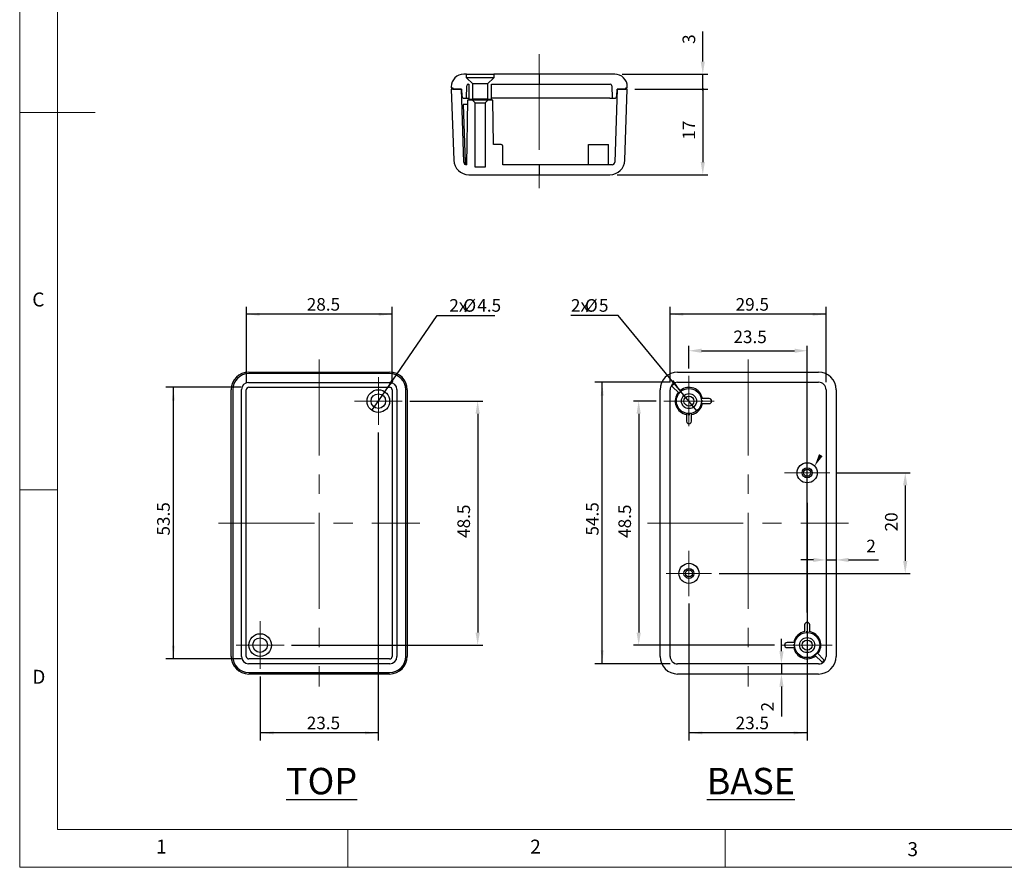
# Model space of a CAD drawing. Units: millimetres. Extents: x 5 to 292, y 5 to 205.
# Drawn here: x 5 to 136, y 5 to 117 of the extents above; entities that cross this region are included whole.
import ezdxf

# ---------------------------------------------------------------- set-up
doc = ezdxf.new("R2010")
doc.units = ezdxf.units.MM
doc.linetypes.add('CENTERX2', pattern=[20.32, 12.7, -2.54, 2.54, -2.54])
for name, color, linetype, lineweight in [('CENTER_MARK_(ISO)', 131, 'Continuous', 15), ('CENTERLINE_(ISO)', 131, 'Continuous', 15), ('VISIBLE_(ISO)', 179, 'Continuous', 30)]:
    doc.layers.add(name, color=color, linetype=linetype, lineweight=lineweight)
doc.layers.add('FORMAT', color=7, linetype='Continuous')
doc.styles.add('SLDTEXTSTYLE0', font='TXT', dxfattribs={"width": 0.7})
doc.styles.add('SLDTEXTSTYLE1', font='TXT', dxfattribs={"width": 0.75})
doc.dimstyles.new('SLDDIMSTYLE2', dxfattribs={"dimtxt": 1.666667, "dimasz": 1.778, "dimexe": 0, "dimexo": 0.0625, "dimgap": 0.416667, "dimtad": 1, "dimdec": 6, "dimlfac": 1.5, "dimrnd": 1e-09, "dimzin": 12, "dimdsep": 46, "dimtxsty": 'SLDTEXTSTYLE0', "dimblk1": 'NONE', "dimblk2": 'NONE', "dimsah": 1, "dimcen": 0.09, "dimadec": 0, "dimazin": 3, "dimtfac": 1, "dimtofl": 0, "dimtmove": 0, "dimatfit": 3, "dimldrblk": 'NONE', "dimfxl": 0, "dimfrac": 2, "dimtolj": 1, "dimtzin": 12, "dimarcsym": 0})
doc.dimstyles.new('SLDDIMSTYLE3', dxfattribs={"dimtxt": 1.666667, "dimasz": 1.778, "dimexe": 0, "dimexo": 0.0625, "dimgap": 0.416667, "dimtad": 1, "dimdec": 1, "dimlfac": 1.5, "dimrnd": 1e-09, "dimzin": 12, "dimdsep": 46, "dimtxsty": 'SLDTEXTSTYLE0', "dimsah": 1, "dimcen": 0.09, "dimadec": 0, "dimazin": 3, "dimtfac": 1, "dimtofl": 0, "dimtmove": 0, "dimatfit": 3, "dimfxl": 0, "dimfrac": 2, "dimtolj": 1, "dimtzin": 12, "dimarcsym": 0})
doc.dimstyles.new('SLDDIMSTYLE4', dxfattribs={"dimtxt": 1.666667, "dimasz": 1.778, "dimexe": 0, "dimexo": 0.0625, "dimgap": 0.416667, "dimtad": 1, "dimdec": 1, "dimlfac": 1.5, "dimrnd": 1e-09, "dimzin": 12, "dimdsep": 46, "dimtxsty": 'SLDTEXTSTYLE0', "dimblk1": 'NONE', "dimblk2": 'NONE', "dimsah": 1, "dimcen": 0.09, "dimadec": 0, "dimazin": 3, "dimtfac": 1, "dimtofl": 0, "dimtmove": 0, "dimatfit": 3, "dimldrblk": 'NONE', "dimfxl": 0, "dimfrac": 2, "dimtolj": 1, "dimtzin": 12, "dimarcsym": 0})
doc.dimstyles.new('SLDDIMSTYLE5', dxfattribs={"dimtxt": 1.666667, "dimasz": 1.778, "dimexe": 0, "dimexo": 0.0625, "dimgap": 0.416667, "dimtad": 0, "dimtih": 1, "dimtoh": 1, "dimdec": 1, "dimlfac": 1.5, "dimrnd": 1e-09, "dimzin": 12, "dimdsep": 46, "dimtxsty": 'SLDTEXTSTYLE0', "dimblk1": 'NONE', "dimsah": 1, "dimcen": 0, "dimadec": 0, "dimazin": 3, "dimtfac": 1, "dimtmove": 0, "dimatfit": 3, "dimldrblk": 'NONE', "dimfxl": 0, "dimfrac": 2, "dimtolj": 1, "dimtzin": 12, "dimarcsym": 0})
doc.dimstyles.new('SLDDIMSTYLE6', dxfattribs={"dimtxt": 1.666667, "dimasz": 1.778, "dimexe": 0, "dimexo": 0.0625, "dimgap": 0.416667, "dimtad": 0, "dimtih": 1, "dimtoh": 1, "dimdec": 0, "dimlfac": 1.5, "dimrnd": 1e-09, "dimzin": 12, "dimdsep": 46, "dimtxsty": 'SLDTEXTSTYLE0', "dimblk1": 'NONE', "dimsah": 1, "dimcen": 0, "dimadec": 0, "dimazin": 3, "dimtfac": 1, "dimtmove": 0, "dimatfit": 3, "dimldrblk": 'NONE', "dimfxl": 0, "dimfrac": 2, "dimtolj": 1, "dimtzin": 12, "dimarcsym": 0})

# ---------------------------------------------------------------- blocks, each defined once
blk = doc.blocks.new('_D_6')
at = {"layer": 'FORMAT', "color": 7}
for p, q in [((35.04, 69.28), (35.04, 79.28)), ((54.37, 69.28), (54.37, 79.28)), ((54.37, 78.28), (35.04, 78.28))]:
    blk.add_line(p, q, dxfattribs=at)
for points in [[(35.04, 78.28), (36.81, 78.09), (36.81, 78.47)], [(54.37, 78.28), (52.59, 78.47), (52.59, 78.09)]]:
    blk.add_solid(points, dxfattribs=at)
at = {"layer": 'FORMAT', "color": 7, "insert": (43.05, 80.43), "char_height": 1.667, "attachment_point": 1, "style": 'SLDTEXTSTYLE0'}
blk.add_mtext('28.5', dxfattribs=at)
blk = doc.blocks.new('_D_7')
at = {"layer": 'FORMAT', "color": 7}
for p, q in [((34.37, 68.61), (24.37, 68.61)), ((25.37, 32.62), (25.37, 68.61)), ((34.37, 32.62), (24.37, 32.62))]:
    blk.add_line(p, q, dxfattribs=at)
for points in [[(25.37, 68.61), (25.18, 66.83), (25.56, 66.83)], [(25.37, 32.62), (25.56, 34.39), (25.18, 34.39)]]:
    blk.add_solid(points, dxfattribs=at)
at = {"layer": 'FORMAT', "color": 7, "insert": (23.22, 48.96), "char_height": 1.667, "attachment_point": 1, "rotation": 90, "style": 'SLDTEXTSTYLE0'}
blk.add_mtext('53.5', dxfattribs=at)
blk = doc.blocks.new('_D_8')
at = {"layer": 'FORMAT', "color": 7}
for p, q in [((56.7, 66.78), (66.37, 66.78)), ((65.7, 65.11), (65.7, 36.11)), ((41.03, 34.45), (66.37, 34.45))]:
    blk.add_line(p, q, dxfattribs=at)
for points in [[(65.42, 65.11), (65.98, 65.11), (65.7, 66.78)], [(65.42, 36.11), (65.98, 36.11), (65.7, 34.45)]]:
    blk.add_solid(points, dxfattribs=at)
at = {"layer": 'FORMAT', "color": 7, "insert": (63.02, 48.65), "char_height": 1.667, "attachment_point": 1, "rotation": 90, "style": 'SLDTEXTSTYLE0'}
blk.add_mtext('48.5', dxfattribs=at)
blk = doc.blocks.new('_NONE')
blk = doc.blocks.new('_D_9')
at = {"layer": 'FORMAT', "color": 7}
for p, q in [((52.53, 62.61), (52.53, 21.81)), ((36.87, 30.28), (36.87, 21.81)), ((52.53, 22.81), (36.87, 22.81))]:
    blk.add_line(p, q, dxfattribs=at)
for points in [[(36.87, 22.81), (38.65, 22.62), (38.65, 23.01)], [(52.53, 22.81), (50.76, 23.01), (50.76, 22.62)]]:
    blk.add_solid(points, dxfattribs=at)
at = {"layer": 'FORMAT', "color": 7, "insert": (43.05, 24.96), "char_height": 1.667, "attachment_point": 1, "style": 'SLDTEXTSTYLE0'}
blk.add_mtext('23.5', dxfattribs=at)
blk = doc.blocks.new('_D_10')
at = {"layer": 'FORMAT', "color": 7}
for p, q in [((53.39, 68.02), (60.35, 78.14)), ((60.35, 78.14), (67.98, 78.14)), ((51.68, 65.55), (53.39, 68.02))]:
    blk.add_line(p, q, dxfattribs=at)
blk.add_solid([(53.39, 68.02), (54.55, 69.37), (54.24, 69.59)], dxfattribs=at)
at = {"layer": 'FORMAT', "color": 7, "char_height": 1.667, "attachment_point": 1, "style": 'SLDTEXTSTYLE0'}
for s, insert in [('2x', (61.94, 80.29)), ('%%c', (63.81, 80.29)), ('4.5', (65.65, 80.29))]:
    blk.add_mtext(s, dxfattribs=dict(at, insert=insert))
blk = doc.blocks.new('_D_11')
at = {"layer": 'FORMAT', "color": 7}
for p, q in [((93.71, 71.11), (93.71, 74.11)), ((95.37, 73.45), (107.71, 73.45)), ((109.37, 38.78), (109.37, 74.11))]:
    blk.add_line(p, q, dxfattribs=at)
for points in [[(95.37, 73.73), (95.37, 73.17), (93.71, 73.45)], [(107.71, 73.73), (107.71, 73.17), (109.37, 73.45)]]:
    blk.add_solid(points, dxfattribs=at)
at = {"layer": 'FORMAT', "color": 7, "insert": (99.6, 76.13), "char_height": 1.667, "attachment_point": 1, "style": 'SLDTEXTSTYLE0'}
blk.add_mtext('23.5', dxfattribs=at)
blk = doc.blocks.new('_D_12')
at = {"layer": 'FORMAT', "color": 7}
for p, q in [((91.21, 69.28), (91.21, 79.28)), ((111.87, 69.28), (111.87, 79.28)), ((111.87, 78.28), (91.21, 78.28))]:
    blk.add_line(p, q, dxfattribs=at)
for points in [[(91.21, 78.28), (92.98, 78.09), (92.98, 78.47)], [(111.87, 78.28), (110.09, 78.47), (110.09, 78.09)]]:
    blk.add_solid(points, dxfattribs=at)
at = {"layer": 'FORMAT', "color": 7, "insert": (99.89, 80.43), "char_height": 1.667, "attachment_point": 1, "style": 'SLDTEXTSTYLE0'}
blk.add_mtext('29.5', dxfattribs=at)
blk = doc.blocks.new('_D_13')
at = {"layer": 'FORMAT', "color": 7}
for p, q in [((84.33, 78.14), (78.06, 78.14)), ((92.64, 68.07), (84.33, 78.14)), ((94.77, 65.5), (92.64, 68.07))]:
    blk.add_line(p, q, dxfattribs=at)
blk.add_solid([(92.64, 68.07), (91.66, 69.56), (91.37, 69.32)], dxfattribs=at)
at = {"layer": 'FORMAT', "color": 7, "attachment_point": 1, "style": 'SLDTEXTSTYLE0'}
for s, insert, char_height in [('2x', (78.06, 80.29), 1.667), ('%%c', (79.93, 80.29), 1.667), ('5', (81.77, 80.29), 1.67)]:
    blk.add_mtext(s, dxfattribs=dict(at, insert=insert, char_height=char_height))
blk = doc.blocks.new('_D_14')
at = {"layer": 'FORMAT', "color": 7}
for p, q in [((89.37, 66.78), (86.37, 66.78)), ((87.04, 65.11), (87.04, 36.11)), ((105.04, 34.45), (86.37, 34.45))]:
    blk.add_line(p, q, dxfattribs=at)
for points in [[(86.76, 65.11), (87.32, 65.11), (87.04, 66.78)], [(86.76, 36.11), (87.32, 36.11), (87.04, 34.45)]]:
    blk.add_solid(points, dxfattribs=at)
at = {"layer": 'FORMAT', "color": 7, "insert": (84.36, 48.65), "char_height": 1.667, "attachment_point": 1, "rotation": 90, "style": 'SLDTEXTSTYLE0'}
blk.add_mtext('48.5', dxfattribs=at)
blk = doc.blocks.new('_D_15')
at = {"layer": 'FORMAT', "color": 7}
for p, q in [((91.21, 69.28), (81.21, 69.28)), ((82.21, 31.95), (82.21, 69.28)), ((91.21, 31.95), (81.21, 31.95))]:
    blk.add_line(p, q, dxfattribs=at)
for points in [[(82.21, 69.28), (82.01, 67.5), (82.4, 67.5)], [(82.21, 31.95), (82.4, 33.73), (82.01, 33.73)]]:
    blk.add_solid(points, dxfattribs=at)
at = {"layer": 'FORMAT', "color": 7, "insert": (80.06, 48.96), "char_height": 1.667, "attachment_point": 1, "rotation": 90, "style": 'SLDTEXTSTYLE0'}
blk.add_mtext('54.5', dxfattribs=at)
blk = doc.blocks.new('_D_16')
at = {"layer": 'FORMAT', "color": 7}
for p, q in [((113.37, 57.28), (123.04, 57.28)), ((122.37, 55.61), (122.37, 45.61)), ((97.71, 43.95), (123.04, 43.95))]:
    blk.add_line(p, q, dxfattribs=at)
for points in [[(122.09, 55.61), (122.65, 55.61), (122.37, 57.28)], [(122.09, 45.61), (122.65, 45.61), (122.37, 43.95)]]:
    blk.add_solid(points, dxfattribs=at)
at = {"layer": 'FORMAT', "color": 7, "insert": (119.69, 49.51), "char_height": 1.667, "attachment_point": 1, "rotation": 90, "style": 'SLDTEXTSTYLE0'}
blk.add_mtext('20', dxfattribs=at)
blk = doc.blocks.new('_D_17')
at = {"layer": 'FORMAT', "color": 7}
for p, q in [((109.37, 53.28), (109.37, 21.81)), ((93.71, 39.95), (93.71, 21.81)), ((109.37, 22.81), (93.71, 22.81))]:
    blk.add_line(p, q, dxfattribs=at)
for points in [[(93.71, 22.81), (95.48, 22.62), (95.48, 23.01)], [(109.37, 22.81), (107.59, 23.01), (107.59, 22.62)]]:
    blk.add_solid(points, dxfattribs=at)
at = {"layer": 'FORMAT', "color": 7, "insert": (99.89, 24.96), "char_height": 1.667, "attachment_point": 1, "style": 'SLDTEXTSTYLE0'}
blk.add_mtext('23.5', dxfattribs=at)
blk = doc.blocks.new('_D_18')
at = {"layer": 'FORMAT', "color": 7}
for p, q in [((105.96, 33.62), (105.96, 35.28)), ((105.96, 31.95), (105.96, 30.61)), ((105.96, 28.95), (105.96, 24.98))]:
    blk.add_line(p, q, dxfattribs=at)
for points in [[(105.69, 33.62), (106.24, 33.62), (105.96, 31.95)], [(105.69, 28.95), (106.24, 28.95), (105.96, 30.61)]]:
    blk.add_solid(points, dxfattribs=at)
at = {"layer": 'FORMAT', "color": 7, "insert": (103.28, 25.65), "char_height": 1.67, "attachment_point": 1, "rotation": 90, "style": 'SLDTEXTSTYLE0'}
blk.add_mtext('2', dxfattribs=at)
blk = doc.blocks.new('_D_19')
at = {"layer": 'FORMAT', "color": 7}
for p, q in [((110.2, 45.73), (108.54, 45.73)), ((111.87, 45.73), (113.21, 45.73)), ((114.87, 45.73), (118.84, 45.73))]:
    blk.add_line(p, q, dxfattribs=at)
for points in [[(110.2, 46.01), (110.2, 45.46), (111.87, 45.73)], [(114.87, 46.01), (114.87, 45.46), (113.21, 45.73)]]:
    blk.add_solid(points, dxfattribs=at)
at = {"layer": 'FORMAT', "color": 7, "insert": (117.21, 48.41), "char_height": 1.67, "attachment_point": 1, "style": 'SLDTEXTSTYLE0'}
blk.add_mtext('2', dxfattribs=at)
blk = doc.blocks.new('_D_20')
at = {"layer": 'FORMAT', "color": 7}
for p, q in [((86.54, 108.1), (96.2, 108.1)), ((95.54, 108.1), (95.54, 98.44)), ((84.21, 96.77), (96.2, 96.77))]:
    blk.add_line(p, q, dxfattribs=at)
for start, end in [(90, 270), (270, 90)]:
    blk.add_arc((95.54, 108.1), 0.104, start, end, dxfattribs=at)
blk.add_solid([(95.26, 98.44), (95.81, 98.44), (95.54, 96.77)], dxfattribs=at)
at = {"layer": 'FORMAT', "color": 7, "insert": (92.86, 101.42), "char_height": 1.667, "attachment_point": 1, "rotation": 90, "style": 'SLDTEXTSTYLE0'}
blk.add_mtext('17', dxfattribs=at)
blk = doc.blocks.new('_D_21')
at = {"layer": 'FORMAT', "color": 7}
for p, q in [((95.54, 111.77), (95.54, 115.74)), ((84.87, 110.1), (96.2, 110.1)), ((95.54, 108.1), (95.54, 110.1)), ((86.54, 108.1), (96.2, 108.1)), ((95.54, 108.1), (95.54, 104.77))]:
    blk.add_line(p, q, dxfattribs=at)
for start, end in [(90, 270), (270, 90)]:
    blk.add_arc((95.54, 108.1), 0.104, start, end, dxfattribs=at)
blk.add_solid([(95.26, 111.77), (95.81, 111.77), (95.54, 110.1)], dxfattribs=at)
at = {"layer": 'FORMAT', "color": 7, "insert": (92.86, 114.11), "char_height": 1.67, "attachment_point": 1, "rotation": 90, "style": 'SLDTEXTSTYLE0'}
blk.add_mtext('3', dxfattribs=at)

msp = doc.modelspace()

# ---------------------------------------------------------------- hatches: boundary and pattern name
h = msp.add_hatch()
h.set_pattern_fill('ANSI31', scale=16.93, angle=90, style=0)
edge = h.paths.add_edge_path(flags=0)
edge.add_ellipse((64.46215442, 108.56860047), major_axis=(0.0069799, 0.19987817), ratio=1, start_angle=2, end_angle=90, ccw=False)
edge.add_line((64.46215442, 108.76860047), (64.53568333, 108.76860047))
edge.add_line((64.53568333, 108.76860047), (64.53568333, 106.76860047))
edge.add_line((64.53568333, 106.76860047), (65.06901666, 106.76860047))
edge.add_line((65.06901666, 106.76860047), (65.06901666, 108.80193381))
edge.add_line((65.06901666, 108.80193381), (64.23568333, 109.63526714))
edge.add_line((64.23568333, 109.63526714), (64.23568333, 110.10193381))
edge.add_line((64.23568333, 110.10193381), (63.86901666, 110.10193381))
edge.add_ellipse((63.86901666, 108.43526714), major_axis=(-1.66666667, 0), ratio=1, start_angle=270, end_angle=360)
edge.add_line((62.20235, 108.43526714), (62.20235, 108.30193381))
edge.add_line((62.20235, 108.30193381), (62.40235, 108.30193381))
edge.add_line((62.40235, 108.30193381), (62.40235, 108.10193381))
edge.add_line((62.40235, 108.10193381), (63.53649605, 108.10193381))
edge.add_line((63.53649605, 108.10193381), (63.56901666, 108.10193381))
edge.add_line((63.56901666, 108.10193381), (63.59968757, 107.22363397))
edge.add_ellipse((63.93281784, 107.23526714), major_axis=(-0.33313028, -0.01163317), ratio=1, start_angle=360, end_angle=448)
edge.add_line((63.93281784, 106.90193381), (64.20383123, 106.90193381))
edge.add_line((64.20383123, 106.90193381), (64.26227625, 108.57558037))
h = msp.add_hatch()
h.set_pattern_fill('ANSI31', scale=16.93, angle=90, style=0)
edge = h.paths.add_edge_path(flags=0)
edge.add_line((85.53568333, 108.30193381), (85.53568333, 108.43526714))
edge.add_ellipse((83.86901666, 108.43526714), major_axis=(0, 1.66666667), ratio=1, start_angle=270, end_angle=360)
edge.add_line((83.86901666, 110.10193381), (73.86901666, 110.10193381))
edge.add_line((73.86901666, 110.10193381), (67.83568333, 110.10193381))
edge.add_line((67.83568333, 110.10193381), (67.83568333, 109.63526714))
edge.add_line((67.83568333, 109.63526714), (67.00235, 108.80193381))
edge.add_line((67.00235, 108.80193381), (67.00235, 106.76860047))
edge.add_line((67.00235, 106.76860047), (67.53568333, 106.76860047))
edge.add_line((67.53568333, 106.76860047), (67.53568333, 108.76860047))
edge.add_line((67.53568333, 108.76860047), (73.86901666, 108.76860047))
edge.add_line((73.86901666, 108.76860047), (83.27587891, 108.76860047))
edge.add_ellipse((83.27587891, 108.56860047), major_axis=(0.2, 0), ratio=1, start_angle=2, end_angle=90, ccw=False)
edge.add_line((83.47575707, 108.57558037), (83.5342021, 106.90193381))
edge.add_line((83.5342021, 106.90193381), (83.80521548, 106.90193381))
edge.add_ellipse((83.80521548, 107.23526714), major_axis=(0.33333333, 0), ratio=1, start_angle=270, end_angle=358)
edge.add_line((84.13834576, 107.22363397), (84.16901666, 108.10193381))
edge.add_line((84.16901666, 108.10193381), (84.20153727, 108.10193381))
edge.add_line((84.20153727, 108.10193381), (85.33568333, 108.10193381))
edge.add_line((85.33568333, 108.10193381), (85.33568333, 108.30193381))
edge.add_line((85.33568333, 108.30193381), (85.53568333, 108.30193381))
h = msp.add_hatch()
h.set_pattern_fill('ANSI31', scale=16.93, style=0)
edge = h.paths.add_edge_path(flags=0)
edge.add_ellipse((83.53043332, 98.43526714), major_axis=(0.33313028, -0.01163317), ratio=1, start_angle=272, end_angle=360, ccw=False)
edge.add_line((83.53043332, 98.10193381), (83.03568333, 98.10193381))
edge.add_line((83.03568333, 98.10193381), (80.36901666, 98.10193381))
edge.add_line((80.36901666, 98.10193381), (73.86901666, 98.10193381))
edge.add_line((73.86901666, 98.10193381), (69.03568333, 98.10193381))
edge.add_line((69.03568333, 98.10193381), (69.03568333, 100.56860047))
edge.add_ellipse((68.83568333, 100.56860047), major_axis=(0, -0.2), ratio=1, start_angle=90, end_angle=180)
edge.add_line((68.83568333, 100.76860047), (67.80475304, 100.76860047))
edge.add_line((67.80475304, 100.76860047), (67.70235, 106.63526714))
edge.add_line((67.70235, 106.63526714), (67.03568333, 106.63526714))
edge.add_line((67.03568333, 106.63526714), (66.70235, 106.30193381))
edge.add_line((66.70235, 106.30193381), (66.70235, 97.76860047))
edge.add_line((66.70235, 97.76860047), (65.36901666, 97.76860047))
edge.add_line((65.36901666, 97.76860047), (65.36901666, 106.30193381))
edge.add_line((65.36901666, 106.30193381), (65.03568333, 106.63526714))
edge.add_line((65.03568333, 106.63526714), (64.36901666, 106.63526714))
edge.add_line((64.36901666, 106.63526714), (64.22006677, 98.10193381))
edge.add_line((64.22006677, 98.10193381), (64.20760001, 98.10193381))
edge.add_ellipse((64.20760001, 98.43526714), major_axis=(0.33333333, 0), ratio=1, start_angle=182, end_angle=270, ccw=False)
edge.add_line((63.87446973, 98.42363397), (63.53649605, 108.10193381))
edge.add_line((63.53649605, 108.10193381), (62.40235, 108.10193381))
edge.add_line((62.40235, 108.10193381), (62.20235, 108.10193381))
edge.add_line((62.20235, 108.10193381), (62.53071461, 98.69880148))
edge.add_ellipse((64.52949627, 98.76860047), major_axis=(-1.99878165, -0.06979899), ratio=1, start_angle=360, end_angle=448)
edge.add_line((64.52949627, 96.76860047), (73.86901666, 96.76860047))
edge.add_line((73.86901666, 96.76860047), (83.20853706, 96.76860047))
edge.add_ellipse((83.20853706, 98.76860047), major_axis=(0, -2), ratio=1, start_angle=0, end_angle=88)
edge.add_line((85.20731871, 98.69880148), (85.53568333, 108.10193381))
edge.add_line((85.53568333, 108.10193381), (85.33568333, 108.10193381))
edge.add_line((85.33568333, 108.10193381), (84.20153727, 108.10193381))
edge.add_line((84.20153727, 108.10193381), (83.86356359, 98.42363397))
msp.add_hatch(color=7).paths.add_polyline_path([(110.9430479, 59.75936024), (111.42653262, 59.48570991), (110.36383928, 58.17208092)], flags=0)

# ---------------------------------------------------------------- linework, layer by layer
at = {"color": 7, "linetype": 'Continuous', "lineweight": 0}
for p, q in [((5, 205), (5, 5)), ((10, 200), (10, 10)), ((5, 105), (15, 105)), ((10, 55), (5, 55)), ((10, 10), (104.8, 10)), ((48.5, 5), (48.5, 10)), ((98.5, 10), (98.5, 5)), ((104.8, 10), (138.67271923, 10)), ((5, 5), (292, 5))]:
    msp.add_line(p, q, dxfattribs=at)
at = {"layer": 'CENTER_MARK_(ISO)', "color": 7, "linetype": 'CENTERX2'}
for p, q in [((52.53490574, 69.94774628), (52.53490574, 63.61441295)), ((93.70525807, 70.11441295), (93.70525807, 63.44774628)), ((55.7015724, 66.78107961), (49.36823907, 66.78107961)), ((97.03859141, 66.78107961), (90.37192474, 66.78107961)), ((109.37192474, 60.28107961), (109.37192474, 54.28107961)), ((112.37192474, 57.28107961), (106.37192474, 57.28107961)), ((93.70525807, 46.94774628), (93.70525807, 40.94774628)), ((96.70525807, 43.94774628), (90.70525807, 43.94774628)), ((36.86823907, 37.61441295), (36.86823907, 31.28107961)), ((109.37192474, 37.78107961), (109.37192474, 31.11441295)), ((40.03490574, 34.44774628), (33.7015724, 34.44774628)), ((112.70525807, 34.44774628), (106.03859141, 34.44774628))]:
    msp.add_line(p, q, dxfattribs=at)
at = {"layer": 'CENTERLINE_(ISO)', "color": 7, "linetype": 'CENTERX2'}
for p, q in [((73.86901666, 112.76860047), (73.86901666, 94.10193381)), ((44.7015724, 72.28107961), (44.7015724, 28.94774628)), ((101.53859141, 72.28107961), (101.53859141, 28.94774628)), ((31.36823907, 50.61441295), (58.03490574, 50.61441295)), ((88.20525807, 50.61441295), (114.87192474, 50.61441295))]:
    msp.add_line(p, q, dxfattribs=at)
at = {"layer": 'VISIBLE_(ISO)', "color": 7}
for p, q in [((64.23568333, 110.10193381), (63.86901666, 110.10193381)), ((64.23568333, 109.63526714), (64.23568333, 110.10193381)), ((64.23568333, 110.10193381), (67.83568333, 110.10193381)), ((65.06901666, 108.80193381), (64.23568333, 109.63526714)), ((67.83568333, 109.63526714), (64.23568333, 109.63526714)), ((67.83568333, 109.63526714), (67.00235, 108.80193381)), ((73.86901666, 110.10193381), (67.83568333, 110.10193381)), ((67.83568333, 110.10193381), (67.83568333, 109.63526714)), ((83.86901666, 110.10193381), (73.86901666, 110.10193381)), ((73.86901666, 110.10193381), (73.86901666, 108.76860047)), ((62.20235, 108.43526714), (62.20235, 108.30193381)), ((64.20383123, 106.90193381), (64.26227625, 108.57558037)), ((64.46215442, 108.76860047), (64.53568333, 108.76860047)), ((64.53568333, 108.76860047), (64.53568333, 106.76860047)), ((65.06901666, 106.76860047), (65.06901666, 108.80193381)), ((67.00235, 108.80193381), (65.06901666, 108.80193381)), ((67.00235, 108.80193381), (67.00235, 106.76860047)), ((67.53568333, 108.76860047), (73.86901666, 108.76860047)), ((67.53568333, 106.76860047), (67.53568333, 108.76860047)), ((73.86901666, 108.76860047), (83.27587891, 108.76860047)), ((83.47575707, 108.57558037), (83.5342021, 106.90193381)), ((85.53568333, 108.30193381), (85.53568333, 108.43526714)), ((62.20235, 108.30193381), (62.40235, 108.30193381)), ((63.53649605, 108.10193381), (62.20235, 108.10193381)), ((62.20235, 108.10193381), (62.53071461, 98.69880148)), ((62.40235, 108.30193381), (62.40235, 108.10193381)), ((62.40235, 108.10193381), (63.56901666, 108.10193381)), ((63.87446973, 98.42363397), (63.53649605, 108.10193381)), ((63.56901666, 108.10193381), (63.59968757, 107.22363397)), ((84.20153727, 108.10193381), (83.86356359, 98.42363397)), ((84.13834576, 107.22363397), (84.16901666, 108.10193381)), ((84.16901666, 108.10193381), (85.33568333, 108.10193381)), ((85.53568333, 108.10193381), (84.20153727, 108.10193381)), ((85.20731871, 98.69880148), (85.53568333, 108.10193381)), ((85.33568333, 108.10193381), (85.33568333, 108.30193381)), ((85.33568333, 108.30193381), (85.53568333, 108.30193381)), ((63.77186111, 106.10193381), (64.04014956, 98.41915756)), ((64.35970729, 106.10193381), (63.77186111, 106.10193381)), ((63.93281784, 106.90193381), (64.20383123, 106.90193381)), ((64.20383123, 106.90193381), (64.53568333, 106.90193381)), ((64.36901666, 106.63526714), (64.22006677, 98.10193381)), ((65.03568333, 106.63526714), (64.36901666, 106.63526714)), ((64.53568333, 106.76860047), (65.06901666, 106.76860047)), ((65.36901666, 106.30193381), (65.03568333, 106.63526714)), ((67.03568333, 106.63526714), (65.03568333, 106.63526714)), ((67.00235, 106.76860047), (65.06901666, 106.76860047)), ((65.36901666, 97.76860047), (65.36901666, 106.30193381)), ((65.36901666, 106.30193381), (66.70235, 106.30193381)), ((67.03568333, 106.63526714), (66.70235, 106.30193381)), ((66.70235, 106.30193381), (66.70235, 97.76860047)), ((67.00235, 106.76860047), (67.53568333, 106.76860047)), ((67.70235, 106.63526714), (67.03568333, 106.63526714)), ((83.20107182, 106.90193381), (67.53568333, 106.90193381)), ((67.80475304, 100.76860047), (67.70235, 106.63526714)), ((83.20107182, 106.90193381), (83.5342021, 106.90193381)), ((83.5342021, 106.90193381), (83.80521548, 106.90193381)), ((68.83568333, 100.76860047), (67.80475304, 100.76860047)), ((69.03568333, 98.10193381), (69.03568333, 100.56860047)), ((80.36901666, 100.76860047), (83.03568333, 100.76860047)), ((80.36901666, 98.10193381), (80.36901666, 100.76860047)), ((83.03568333, 98.10193381), (83.03568333, 100.76860047)), ((64.22006677, 98.10193381), (64.20760001, 98.10193381)), ((73.86901666, 98.10193381), (69.03568333, 98.10193381)), ((83.53043332, 98.10193381), (73.86901666, 98.10193381)), ((73.86901666, 98.10193381), (73.86901666, 96.76860047)), ((64.52949627, 96.76860047), (73.86901666, 96.76860047)), ((66.70235, 97.76860047), (65.36901666, 97.76860047)), ((73.86901666, 96.76860047), (83.20853706, 96.76860047)), ((35.36823907, 70.61441295), (54.03490574, 70.61441295)), ((92.20383667, 70.61441295), (110.87334614, 70.61441295)), ((35.33433717, 69.24774628), (54.06880763, 69.24774628)), ((54.03490574, 70.41441295), (35.36823907, 70.41441295)), ((92.20546163, 69.28026689), (110.87172119, 69.28026689)), ((33.03490574, 32.94774628), (33.03490574, 68.28107961)), ((33.23490574, 68.28107961), (33.23490574, 32.94774628)), ((34.4015724, 32.91384438), (34.4015724, 68.31498151)), ((35.03638697, 32.94902445), (35.03638697, 68.27980144)), ((35.36951724, 68.61293171), (54.03362756, 68.61293171)), ((54.36675784, 68.27980144), (54.36675784, 32.94902445)), ((55.0015724, 68.31498151), (55.0015724, 32.91384438)), ((56.16823907, 32.94774628), (56.16823907, 68.28107961)), ((56.36823907, 68.28107961), (56.36823907, 32.94774628)), ((89.87192474, 32.94632487), (89.87192474, 68.28250102)), ((91.2060708, 32.94794983), (91.2060708, 68.28087606)), ((92.3872111, 67.81628387), (91.44143585, 68.76205912)), ((91.72427856, 69.04490183), (92.67005382, 68.09912658)), ((111.87111202, 68.28087606), (111.87111202, 32.94794983)), ((113.20525807, 68.28250102), (113.20525807, 32.94632487)), ((96.37192086, 67.11441292), (95.44619084, 67.11441292)), ((95.44619474, 66.44774634), (96.37192474, 66.44774634)), ((93.37192481, 65.04014294), (93.37192481, 64.11441295)), ((94.03859134, 64.11441293), (94.03859134, 65.04014294)), ((109.03859143, 37.11440906), (109.03859143, 36.18867904)), ((109.70525805, 36.18867904), (109.70525805, 37.11440904)), ((107.63098807, 34.78107955), (106.70525807, 34.78107955)), ((106.70526196, 34.11441297), (107.63099198, 34.11441297)), ((111.35290425, 32.18392406), (110.407129, 33.12969931)), ((110.68997171, 33.41254202), (111.63574696, 32.46676677)), ((54.06880763, 31.98107961), (35.33433717, 31.98107961)), ((54.03362756, 32.61589418), (35.36951724, 32.61589418)), ((110.87172119, 31.948559), (92.20546163, 31.948559)), ((35.36823907, 30.81441295), (54.03490574, 30.81441295)), ((54.03490574, 30.61441295), (35.36823907, 30.61441295)), ((110.87334614, 30.61441295), (92.20383667, 30.61441295))]:
    msp.add_line(p, q, dxfattribs=at)
for centre, radius in [((52.53490574, 66.78107961), 1.5), ((93.70525807, 66.78107961), 1.66666667), ((52.53490574, 66.78107961), 0.96666667), ((93.70525807, 66.78107961), 1), ((93.70525807, 66.78107961), 0.66666667), ((109.37192474, 57.28107961), 1.33333333), ((109.37192474, 57.28107961), 0.66666667), ((109.37192474, 57.28107961), 0.46666667), ((93.70525807, 43.94774628), 1.33333333), ((93.70525807, 43.94774628), 0.66666667), ((93.70525807, 43.94774628), 0.46666667), ((36.86823907, 34.44774628), 1.5), ((36.86823907, 34.44774628), 0.96666667), ((109.37192474, 34.44774628), 1.66666667), ((109.37192474, 34.44774628), 1), ((109.37192474, 34.44774628), 0.66666667)]:
    msp.add_circle(centre, radius, dxfattribs=at)
for centre, radius, start, end in [((63.86901666, 108.43526714), 1.66666667, 90, 180), ((83.86901666, 108.43526714), 1.66666667, 0, 90), ((64.46215442, 108.56860047), 0.2, 90, 178), ((83.27587891, 108.56860047), 0.2, 2, 90), ((63.93281784, 107.23526714), 0.33333333, 182, 270), ((83.80521548, 107.23526714), 0.33333333, 270, 358), ((68.83568333, 100.56860047), 0.2, 0, 90), ((64.52949627, 98.76860047), 2, 182, 270), ((64.20760001, 98.43526714), 0.33333333, 182, 270), ((83.20853706, 98.76860047), 2, 270, 358), ((83.53043332, 98.43526714), 0.33333333, 270, 358), ((35.36823907, 68.28107961), 2.33333333, 90, 180), ((54.03490574, 68.28107961), 2.33333333, 0, 90), ((35.36823907, 68.28107961), 2.13333333, 90, 180), ((54.03490574, 68.28107961), 2.13333333, 0, 90), ((93.70525807, 66.78107961), 1.81561655, 141.3242747963, 259.420924852), ((93.70525807, 66.78107961), 1.67597603, 128.1463644222, 141.8536355778), ((93.70525807, 66.78107961), 1.81561655, 10.579075148, 128.6757252037), ((93.70525807, 66.78107961), 1.76906971, 355.677565213, 4.322434787), ((96.3719228, 66.78107963), 0.33333329, 270.0003339164, 90.0003339164), ((93.70525807, 66.78107961), 1.81561655, 280.579075148, 349.420924852), ((93.70525807, 64.11441294), 0.33333327, 179.9999984946, 359.9999984946), ((93.70525807, 66.78107961), 1.76906971, 265.677565213, 274.322434787), ((109.37192474, 37.11440905), 0.33333331, 359.9999984946, 179.9999984946), ((109.37192474, 34.44774628), 1.81561655, 100.579075148, 169.420924852), ((109.37192474, 34.44774628), 1.76906971, 85.677565213, 94.322434787), ((109.37192474, 34.44774628), 1.81561655, 321.3242747963, 79.420924852), ((106.70526002, 34.44774626), 0.33333329, 90.0003339164, 270.0003339164), ((109.37192474, 34.44774628), 1.81561655, 190.579075148, 308.6757252037), ((109.37192474, 34.44774628), 1.76906971, 175.6775652129, 184.322434787), ((35.36823907, 32.94774628), 2.33333333, 180, 270), ((35.36823907, 32.94774628), 2.13333333, 180, 270), ((54.03490574, 32.94774628), 2.33333333, 270, 0), ((54.03490574, 32.94774628), 2.13333333, 270, 0), ((109.37192474, 34.44774628), 1.67597603, 308.1463644222, 321.8536355778)]:
    msp.add_arc(centre, radius, start, end, dxfattribs=at)
for centre, major_axis, start_param, end_param in [((92.20668034, 68.27965734), (-1.6519266, 1.6519266), 5.4983961314, 7.067974483), ((110.87050247, 68.27965734), (1.6519266, 1.6519266), 5.4983961314, 7.067974483), ((35.33547464, 68.31384404), (-0.66077064, 0.66077064), 5.4983961314, 7.067974483), ((54.06767016, 68.31384404), (0.66077064, 0.66077064), 5.4983961314, 7.067974483), ((92.20668034, 68.27965734), (-0.70796854, 0.70796854), 5.4983961314, 7.067974483), ((110.87050247, 68.27965734), (0.70796854, 0.70796854), 5.4983961314, 7.067974483), ((35.36992348, 68.2793952), (-0.23598951, 0.23598951), 5.4983961314, 7.067974483), ((54.03322132, 68.2793952), (0.23598951, 0.23598951), 5.4983961314, 7.067974483), ((92.27652188, 68.2098158), (-0.70796854, 0.70796854), 6.0818273864, 6.484543228), ((35.33547464, 32.91498185), (-0.66077064, -0.66077064), 5.4983961314, 7.067974483), ((35.36992348, 32.94943069), (-0.23598951, -0.23598951), 5.4983961314, 7.067974483), ((54.03322132, 32.94943069), (0.23598951, -0.23598951), 5.4983961314, 7.067974483), ((54.06767016, 32.91498185), (0.66077064, -0.66077064), 5.4983961314, 7.067974483), ((92.20668034, 32.94916855), (-1.6519266, -1.6519266), 5.4983961314, 7.067974483), ((92.20668034, 32.94916855), (-0.70796854, -0.70796854), 5.4983961314, 7.067974483), ((110.87050247, 32.94916855), (0.70796854, -0.70796854), 5.4983961314, 7.067974483), ((110.87050247, 32.94916855), (1.6519266, -1.6519266), 5.4983961314, 7.067974483), ((110.80066093, 33.01901009), (0.70796854, -0.70796854), 6.0818273864, 6.484543228)]:
    msp.add_ellipse(centre, major_axis=major_axis, ratio=0.998782766, start_param=start_param, end_param=end_param, dxfattribs=at)
msp.add_open_spline([(64.04014956, 98.41915756), (64.04163517, 98.37661526), (64.04898841, 98.33492759), (64.07468586, 98.25736561), (64.09286982, 98.222378), (64.138171, 98.16327608), (64.16499182, 98.14007621), (64.20274521, 98.12001593), (64.21144503, 98.11615862), (64.22025956, 98.11298492)], degree=3, knots=[0, 0, 0, 0, 0.019167364954, 0.019167364954, 0.038537589866, 0.038537589866, 0.058366118121, 0.058366118121, 0.064167932538, 0.064167932538, 0.064167932538, 0.064167932538], dxfattribs=at)

# ---------------------------------------------------------------- texts
at = {"color": 7, "linetype": 'Continuous', "lineweight": 0, "char_height": 1.85208333, "attachment_point": 1, "style": 'SLDTEXTSTYLE1'}
for s, insert in [('C', (6.66666667, 81.1680164)), ('D', (6.66666667, 31.1680164)), ('1', (23.08333733, 8.6680164)), ('2', (72.66667067, 8.6680164)), ('3', (122.66322376, 8.32619623))]:
    msp.add_mtext(s, dxfattribs=dict(at, insert=insert))
at = {"layer": 'FORMAT', "char_height": 3.5, "attachment_point": 1, "style": 'SLDTEXTSTYLE1'}
for s, insert in [('\\LTOP', (40.29983644, 18.17203163)), ('\\LBASE', (96.06011942, 18.17203163))]:
    msp.add_mtext(s, dxfattribs=dict(at, insert=insert))

# ---------------------------------------------------------------- dimensions: what is measured, and where the dimension line sits
at = {"layer": 'FORMAT', "color": 7}
for base, p1, p2, dimstyle, picture, middle in [((95.53568333, 110.10193381), (85.53568333, 108.10193381), (83.86901666, 110.10193381), 'SLDDIMSTYLE2', '_D_21', (95.53568333, 114.59358191)), ((95.53568333, 108.10193381), (83.20853706, 96.76860047), (85.53568333, 108.10193381), 'SLDDIMSTYLE2', '_D_20', (95.53568333, 102.42860047)), ((82.20546163, 69.28026689), (92.20546163, 31.948559), (92.20546163, 69.28026689), 'SLDDIMSTYLE3', '_D_15', (82.20546163, 50.61441295)), ((25.36951724, 68.61293171), (35.36951724, 32.61589418), (35.36951724, 68.61293171), 'SLDDIMSTYLE3', '_D_7', (25.36951724, 50.61441295)), ((65.7015724, 66.78107961), (40.03490574, 34.44774628), (55.7015724, 66.78107961), 'SLDDIMSTYLE4', '_D_8', (65.7015724, 50.61441295)), ((87.03859141, 66.78107961), (106.03859141, 34.44774628), (90.37192474, 66.78107961), 'SLDDIMSTYLE4', '_D_14', (87.03859141, 50.61441295)), ((122.37192474, 57.28107961), (96.70525807, 43.94774628), (112.37192474, 57.28107961), 'SLDDIMSTYLE2', '_D_16', (122.37192474, 50.61441295)), ((105.96335061, 31.948559), (105.96335061, 30.61441295), (105.96335061, 31.948559), 'SLDDIMSTYLE2', '_D_18', (105.96335061, 26.13145839))]:
    dim = msp.add_linear_dim(base=base, p1=p1, p2=p2, angle=90, dimstyle=dimstyle, dxfattribs=at)
    dim.commit()
    dim.dimension.update_dxf_attribs({"geometry": picture, "text_midpoint": middle, "dimtype": 160})
for base, p1, p2, dimstyle, picture, middle in [((35.03638697, 78.27980144), (54.36675784, 68.27980144), (35.03638697, 68.27980144), 'SLDDIMSTYLE3', '_D_6', (44.7015724, 78.27980144)), ((91.2060708, 78.28087606), (111.87111202, 68.28087606), (91.2060708, 68.28087606), 'SLDDIMSTYLE3', '_D_12', (101.53859141, 78.28087606)), ((93.70525807, 73.44774628), (109.37192474, 37.78107961), (93.70525807, 70.11441295), 'SLDDIMSTYLE4', '_D_11', (101.53859141, 73.44774628)), ((36.86823907, 22.814794), (52.53490574, 63.61441295), (36.86823907, 31.28107961), 'SLDDIMSTYLE3', '_D_9', (44.7015724, 22.814794)), ((93.70525807, 22.814794), (109.37192474, 54.28107961), (93.70525807, 40.94774628), 'SLDDIMSTYLE3', '_D_17', (101.53859141, 22.814794)), ((111.87111202, 45.73342461), (113.20525807, 45.73342461), (111.87111202, 45.73342461), 'SLDDIMSTYLE2', '_D_19', (117.68821263, 45.73342461))]:
    dim = msp.add_linear_dim(base=base, p1=p1, p2=p2, dimstyle=dimstyle, dxfattribs=at)
    dim.commit()
    dim.dimension.update_dxf_attribs({"geometry": picture, "text_midpoint": middle, "dimtype": 160})
for p1, p2, dimstyle, picture, middle in [((52.25144765, 66.36919187), (53.38528, 68.01674284), 'SLDDIMSTYLE5', '_D_10', (64.96154311, 79.27980149)), ((94.05890643, 66.3526233), (92.64431301, 68.06644856), 'SLDDIMSTYLE6', '_D_13', (80.40134912, 79.27980149))]:
    dim = msp.add_diameter_dim_2p(p1=p1, p2=p2, text='2x<>', dimstyle=dimstyle, dxfattribs=at)
    dim.commit()
    dim.dimension.update_dxf_attribs({"geometry": picture, "text_midpoint": middle, "dimtype": 163})

doc.saveas('drawing.dxf')
